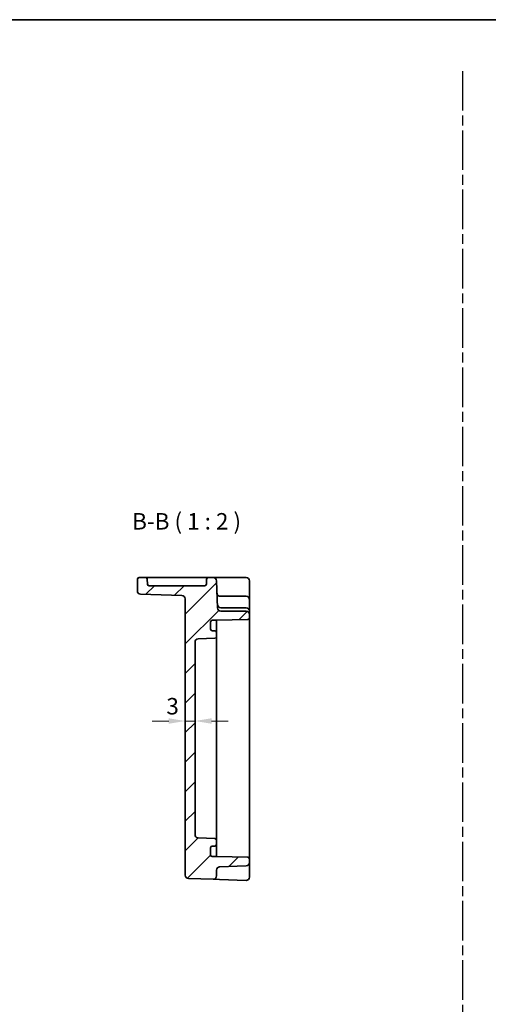
# Model space of a CAD drawing. Units: millimetres. Extents: x 29 to 3578, y 16 to 718.
# Drawn here: x 3051 to 3194, y 279 to 578 of the extents above; entities that cross this region are included whole.
import ezdxf

# ---------------------------------------------------------------- set-up
doc = ezdxf.new("R2010")
doc.units = ezdxf.units.MM
doc.header["$LTSCALE"] = 2
doc.linetypes.add('AM_ISO08W050', pattern=[18, 12, -1.5, 3, -1.5])
doc.linetypes.add('AM_ISO08W050x2', pattern=[9, 6, -0.75, 1.5, -0.75])
doc.layers.get('Defpoints').update_dxf_attribs({"lineweight": 25})
for name, color, linetype, lineweight in [('AM_7', 4, 'AM_ISO08W050', 25), ('Border (ISO)', 7, 'Continuous', 35), ('Dimension (ISO)', 7, 'Continuous', 18), ('Dimension (ISO) @ 1', 7, 'Continuous', 18), ('Hatch (ISO)', 1, 'Continuous', 18), ('Symbol (ISO)', 7, 'Continuous', 18), ('Visible (ISO)', 7, 'Continuous', 35)]:
    doc.layers.add(name, color=color, linetype=linetype, lineweight=lineweight)
doc.styles.add('Note Text (TK)', font='MS PGothic.ttf')
doc.dimstyles.new('Default - Method 1b (TK)', dxfattribs={"dimscale": 2, "dimtxt": 2.5, "dimasz": 2.5, "dimexe": 1, "dimexo": 1.5, "dimgap": 1, "dimtad": 1, "dimtoh": 1, "dimrnd": 1e-08, "dimdsep": 46, "dimtxsty": 'Note Text (TK)', "dimcen": 0.09, "dimdle": 5, "dimclrd": 100, "dimclre": 100, "dimclrt": 7, "dimadec": 1, "dimazin": 1, "dimtfac": 1, "dimtmove": 0, "dimatfit": 3, "dimfxl": 1, "dimtolj": 1, "dimlwd": -1, "dimlwe": -1, "dimarcsym": 0})

# ---------------------------------------------------------------- blocks, each defined once
blk = doc.blocks.new('図面枠 tk図枠')
at = {"layer": 'Border (ISO)'}
blk.add_line((14.5, 289), (405.5, 289), dxfattribs=at)
blk = doc.blocks.new('*D50')
at = {"layer": 'Defpoints', "color": 0}
for p in [(3101.59, 365.04), (3101.59, 365.04), (3104.59, 365.04)]:
    blk.add_point(p, dxfattribs=at)
at = {"layer": 'Dimension (ISO)', "color": 100}
for p, q in [((3096.59, 365.04), (3091.59, 365.04)), ((3104.59, 365.04), (3101.59, 365.04)), ((3109.59, 365.04), (3114.59, 365.04))]:
    blk.add_line(p, q, dxfattribs=at)
for points in [[(3096.59, 365.88), (3096.59, 364.21), (3101.59, 365.04)], [(3109.59, 365.88), (3109.59, 364.21), (3104.59, 365.04)]]:
    blk.add_solid(points, dxfattribs=at)
at = {"layer": 'Dimension (ISO)', "color": 7, "insert": (3095.89, 369.54), "char_height": 5, "attachment_point": 4, "style": 'Note Text (TK)'}
blk.add_mtext('\\A1;3', dxfattribs=at)

msp = doc.modelspace()

# ---------------------------------------------------------------- hatches: boundary and pattern name
at = {"layer": 'Hatch (ISO)'}
h = msp.add_hatch(dxfattribs=at)
h.set_pattern_fill('ANSI31', color=256, scale=50.8, style=0)
h.set_pattern_definition([(45, (2767, 0), (-4.49013, 4.49013), [])])
edge = h.paths.add_edge_path()
edge.add_ellipse((3105.5891, 388.989), major_axis=(-1, 0), ratio=1, start_angle=272, end_angle=360)
edge.add_line((3104.5891, 388.989), (3104.5891, 330.5203))
edge.add_ellipse((3105.5891, 330.5203), major_axis=(-0.0349, -0.9994), ratio=1, start_angle=272, end_angle=360)
edge.add_line((3105.5542, 329.521), (3110.6065, 329.3445))
edge.add_ellipse((3110.5891, 328.8448), major_axis=(0.5, 0), ratio=1, start_angle=0, end_angle=88, ccw=False)
edge.add_line((3111.0891, 328.8448), (3111.0891, 327.5547))
edge.add_ellipse((3110.5891, 327.5547), major_axis=(0, -0.5), ratio=1, start_angle=0, end_angle=90, ccw=False)
edge.add_line((3110.5891, 327.0547), (3109.7891, 327.0547))
edge.add_ellipse((3109.7891, 326.5547), major_axis=(-0.5, 0), ratio=1, start_angle=270, end_angle=360)
edge.add_line((3109.2891, 326.5547), (3109.2891, 324.3547))
edge.add_ellipse((3109.7891, 324.3547), major_axis=(0, -0.5), ratio=1, start_angle=270, end_angle=360)
edge.add_line((3109.7891, 323.8547), (3111.0891, 323.8547))
edge.add_line((3111.0891, 323.8547), (3120.5978, 323.6887))
edge.add_ellipse((3120.5891, 323.1888), major_axis=(0.5, 0), ratio=1, start_angle=0, end_angle=89, ccw=False)
edge.add_line((3121.0891, 323.1888), (3121.0891, 322.0703))
edge.add_ellipse((3120.0891, 322.0703), major_axis=(0.0349, -0.9994), ratio=1, start_angle=0, end_angle=88, ccw=False)
edge.add_line((3120.124, 321.071), (3112.0542, 320.7892))
edge.add_ellipse((3112.0891, 319.7898), major_axis=(-1, 0), ratio=1, start_angle=272, end_angle=360)
edge.add_line((3111.0891, 319.7898), (3111.0891, 317.9894))
edge.add_ellipse((3110.0891, 317.9894), major_axis=(-0.0349, -0.9994), ratio=1, start_angle=0, end_angle=92, ccw=False)
edge.add_line((3110.0542, 316.99), (3102.5542, 317.2519))
edge.add_ellipse((3102.5891, 318.2513), major_axis=(-1, 0), ratio=1, start_angle=0, end_angle=88, ccw=False)
edge.add_line((3101.5891, 318.2513), (3101.5891, 402.138))
edge.add_ellipse((3100.5891, 402.138), major_axis=(0.0349, 0.9994), ratio=1, start_angle=272, end_angle=360)
edge.add_line((3100.624, 403.1374), (3088.0542, 403.5764))
edge.add_ellipse((3088.0891, 404.5757), major_axis=(-1, 0), ratio=1, start_angle=0, end_angle=88, ccw=False)
edge.add_line((3087.0891, 404.5757), (3087.0891, 408.1047))
edge.add_ellipse((3087.5891, 408.1047), major_axis=(0, 0.5), ratio=1, start_angle=0, end_angle=90, ccw=False)
edge.add_line((3087.5891, 408.6047), (3089.6062, 408.6047))
edge.add_ellipse((3089.6062, 408.1047), major_axis=(0.4997, 0.0174), ratio=1, start_angle=0, end_angle=88, ccw=False)
edge.add_line((3090.1059, 408.1221), (3090.1595, 406.5872))
edge.add_ellipse((3090.6592, 406.6047), major_axis=(0, -0.5), ratio=1, start_angle=272, end_angle=360)
edge.add_line((3090.6592, 406.1047), (3107.5189, 406.1047))
edge.add_ellipse((3107.5189, 406.6047), major_axis=(0.4997, -0.0174), ratio=1, start_angle=272, end_angle=360)
edge.add_line((3108.0186, 406.5872), (3108.0722, 408.1221))
edge.add_ellipse((3108.5719, 408.1047), major_axis=(0, 0.5), ratio=1, start_angle=0, end_angle=88, ccw=False)
edge.add_line((3108.5719, 408.6047), (3110.1234, 408.6047))
edge.add_ellipse((3110.1234, 407.6047), major_axis=(0.9994, 0.0349), ratio=1, start_angle=0, end_angle=88, ccw=False)
edge.add_line((3111.1228, 407.6396), (3111.4116, 399.3698))
edge.add_ellipse((3112.4109, 399.4047), major_axis=(0, -1), ratio=1, start_angle=272, end_angle=360)
edge.add_line((3112.4109, 398.4047), (3120.0891, 398.4047))
edge.add_ellipse((3120.0891, 397.4047), major_axis=(1, 0), ratio=1, start_angle=0, end_angle=90, ccw=False)
edge.add_line((3121.0891, 397.4047), (3121.0891, 396.3206))
edge.add_ellipse((3120.5891, 396.3206), major_axis=(0.0087, -0.4999), ratio=1, start_angle=0, end_angle=89, ccw=False)
edge.add_line((3120.5978, 395.8206), (3111.0891, 395.6547))
edge.add_line((3111.0891, 395.6547), (3109.7891, 395.6547))
edge.add_ellipse((3109.7891, 395.1547), major_axis=(-0.5, 0), ratio=1, start_angle=270, end_angle=360)
edge.add_line((3109.2891, 395.1547), (3109.2891, 392.9547))
edge.add_ellipse((3109.7891, 392.9547), major_axis=(0, -0.5), ratio=1, start_angle=270, end_angle=360)
edge.add_line((3109.7891, 392.4547), (3110.5891, 392.4547))
edge.add_ellipse((3110.5891, 391.9547), major_axis=(0.5, 0), ratio=1, start_angle=0, end_angle=90, ccw=False)
edge.add_line((3111.0891, 391.9547), (3111.0891, 390.6645))
edge.add_ellipse((3110.5891, 390.6645), major_axis=(0.0174, -0.4997), ratio=1, start_angle=0, end_angle=88, ccw=False)
edge.add_line((3110.6065, 390.1648), (3105.5542, 389.9884))

# ---------------------------------------------------------------- linework, layer by layer
at = {"layer": 'AM_7', "linetype": 'AM_ISO08W050x2'}
msp.add_line((3185.7555, 562.3923), (3185.7555, 57.1202), dxfattribs=at)
at = {"layer": 'Visible (ISO)'}
for p, q in [((3087.0891, 408.1047), (3087.0891, 404.5757)), ((3089.6062, 408.6047), (3087.5891, 408.6047)), ((3092.1047, 408.6047), (3089.6062, 408.6047)), ((3090.1595, 406.5872), (3090.1059, 408.1221)), ((3106.0734, 408.6047), (3092.1047, 408.6047)), ((3108.5719, 408.6047), (3106.0734, 408.6047)), ((3108.0722, 408.1221), (3108.0186, 406.5872)), ((3110.1234, 408.6047), (3108.5719, 408.6047)), ((3113.1216, 408.6047), (3110.1234, 408.6047)), ((3111.4116, 399.3698), (3111.1228, 407.6396)), ((3120.0891, 408.6047), (3113.1216, 408.6047)), ((3121.0891, 403.8349), (3121.0891, 407.6047)), ((3107.5189, 406.1047), (3090.6592, 406.1047)), ((3121.0891, 401.9047), (3121.0891, 403.8349)), ((3088.0542, 403.5764), (3100.624, 403.1374)), ((3101.5891, 402.138), (3101.5891, 318.2513)), ((3112.2691, 402.9047), (3112.2538, 402.9047)), ((3120.0891, 402.9047), (3112.2691, 402.9047)), ((3121.0891, 398.4047), (3121.0891, 401.9047)), ((3120.0891, 399.4047), (3112.376, 399.4047)), ((3120.0891, 398.4047), (3112.4109, 398.4047)), ((3121.0891, 397.4047), (3121.0891, 398.4047)), ((3109.2891, 392.9547), (3109.2891, 395.1547)), ((3109.7891, 395.6547), (3111.0891, 395.6547)), ((3111.0891, 395.6547), (3120.5978, 395.8206)), ((3111.0891, 394.8366), (3111.0891, 395.6547)), ((3111.0891, 391.9547), (3111.0891, 394.8366)), ((3121.0891, 396.3206), (3121.0891, 397.4047)), ((3121.0891, 323.1888), (3121.0891, 396.3206)), ((3110.5891, 392.4547), (3109.7891, 392.4547)), ((3111.0891, 390.6645), (3111.0891, 391.9547)), ((3104.5891, 330.5203), (3104.5891, 388.989)), ((3105.5542, 389.9884), (3110.6065, 390.1648)), ((3111.0891, 389.8708), (3111.0891, 390.6645)), ((3111.0891, 388.4424), (3111.0891, 389.8708)), ((3111.0891, 386.5262), (3111.0891, 388.4424)), ((3111.0891, 332.9831), (3111.0891, 386.5262)), ((3111.0891, 331.0669), (3111.0891, 332.9831)), ((3110.6065, 329.3445), (3105.5542, 329.521)), ((3111.0891, 329.6385), (3111.0891, 331.0669)), ((3111.0891, 328.8448), (3111.0891, 329.6385)), ((3109.2891, 324.3547), (3109.2891, 326.5547)), ((3109.7891, 327.0547), (3110.5891, 327.0547)), ((3111.0891, 327.5547), (3111.0891, 328.8448)), ((3111.0891, 324.6727), (3111.0891, 327.5547)), ((3111.0891, 323.8547), (3109.7891, 323.8547)), ((3111.0891, 323.8547), (3111.0891, 324.6727)), ((3120.5978, 323.6887), (3111.0891, 323.8547)), ((3121.0891, 322.0703), (3121.0891, 323.1888)), ((3112.0542, 320.7892), (3120.124, 321.071)), ((3121.0891, 321.4833), (3121.0891, 322.0703)), ((3121.0891, 317.6402), (3121.0891, 321.4833)), ((3102.5542, 317.2519), (3110.0542, 316.99)), ((3110.0542, 316.99), (3112.0542, 316.9202)), ((3111.0891, 317.9894), (3111.0891, 319.7898)), ((3112.0542, 316.9202), (3120.0542, 316.6408))]:
    msp.add_line(p, q, dxfattribs=at)
for centre, radius, start, end in [((3087.5891, 408.1047), 0.5, 90, 180), ((3089.6062, 408.1047), 0.5, 2, 90), ((3108.5719, 408.1047), 0.5, 90, 178), ((3110.1234, 407.6047), 1, 2, 90), ((3120.0891, 407.6047), 1, 0, 90), ((3088.0891, 404.5757), 1, 180, 268), ((3090.6592, 406.6047), 0.5, 182, 270), ((3107.5189, 406.6047), 0.5, 270, 358), ((3112.2538, 403.9047), 1, 182, 270), ((3100.5891, 402.138), 1, 0, 88), ((3120.0891, 401.9047), 1, 0, 90), ((3112.376, 400.4047), 1, 182, 270), ((3112.4109, 399.4047), 1, 182, 270), ((3120.0891, 398.4047), 1, 0, 90), ((3120.0891, 397.4047), 1, 0, 90), ((3109.7891, 395.1547), 0.5, 90, 180), ((3120.5891, 396.3206), 0.5, 271, 0), ((3109.7891, 392.9547), 0.5, 180, 270), ((3110.5891, 391.9547), 0.5, 0, 90), ((3105.5891, 388.989), 1, 92, 180), ((3110.5891, 390.6645), 0.5, 272, 0), ((3105.5891, 330.5203), 1, 180, 268), ((3110.5891, 328.8448), 0.5, 0, 88), ((3109.7891, 326.5547), 0.5, 90, 180), ((3110.5891, 327.5547), 0.5, 270, 0), ((3109.7891, 324.3547), 0.5, 180, 270), ((3120.5891, 323.1888), 0.5, 0, 89), ((3112.0891, 319.7898), 1, 92, 180), ((3120.0891, 322.0703), 1, 272, 0), ((3102.5891, 318.2513), 1, 180, 268), ((3110.0891, 317.9894), 1, 268, 0), ((3120.0891, 317.6402), 1, 268, 0)]:
    msp.add_arc(centre, radius, start, end, dxfattribs=at)

# ---------------------------------------------------------------- block references
at = {"xscale": 2, "yscale": 2, "zscale": 2}
msp.add_blockref('図面枠 tk図枠', (2767, 0), dxfattribs=at)

# ---------------------------------------------------------------- texts
at = {"layer": 'Symbol (ISO)', "color": 7, "insert": (3085.5028, 421.6214), "char_height": 5, "attachment_point": 7, "style": 'Note Text (TK)'}
msp.add_mtext('B-B ( 1 : 2 )', dxfattribs=at)

# ---------------------------------------------------------------- dimensions: what is measured, and where the dimension line sits
at = {"layer": 'Dimension (ISO) @ 1', "color": 100}
dim = msp.add_linear_dim(base=(3101.5891, 365.0436), p1=(3104.5891, 365.0436), p2=(3101.5891, 365.0436), dimstyle='Default - Method 1b (TK)', override={"dimscale": 1, "dimtxt": 5, "dimasz": 5, "dimexe": 2, "dimexo": 3, "dimgap": 2, "dimtoh": 0, "dimcen": 0.18, "dimse1": 1, "dimse2": 1, "dimtix": 0, "dimtofl": 1, "dimtmove": 1, "dimatfit": 1}, dxfattribs=at)
dim.commit()
dim.dimension.update_dxf_attribs({"geometry": '*D50', "text_midpoint": (3097.3435, 365.0436), "dimtype": 128})

doc.saveas('drawing.dxf')
